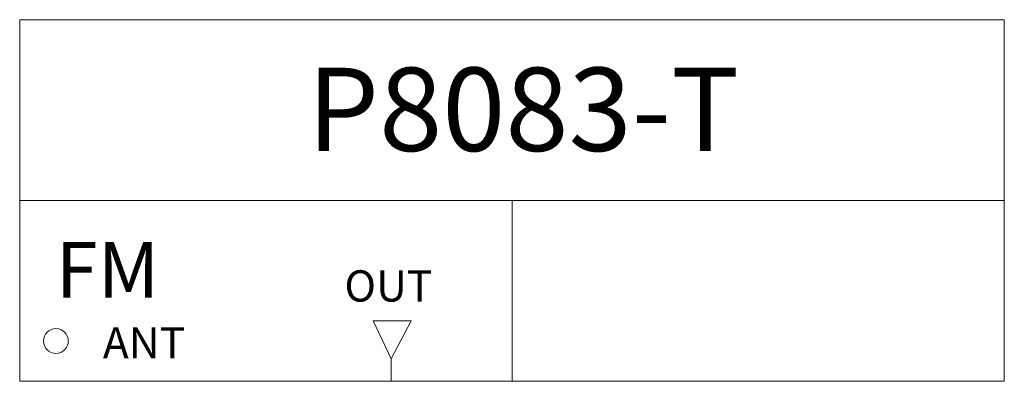
# Model space of a CAD drawing. Units: centimetres. Extents: x -4.07 to 3.93, y 2.15 to 5.09.
import ezdxf

# ---------------------------------------------------------------- set-up
doc = ezdxf.new("R2010")
doc.units = ezdxf.units.CM
doc.header["$MEASUREMENT"] = 0
doc.layers.add('Layer 1', color=7, linetype='Continuous')
doc.styles.add('0', font='arial.ttf', dxfattribs={"height": 1})
doc.styles.add('1', font='Arial', dxfattribs={"height": 1})
doc.styles.add('2', font='Arial', dxfattribs={"height": 1})
doc.styles.add('3', font='Arial', dxfattribs={"height": 1})

msp = doc.modelspace()

# ---------------------------------------------------------------- linework, layer by layer
at = {"layer": 'Layer 1', "color": 250, "lineweight": 9}
for points in [[(-4.071, 3.6233), (3.9289, 3.6233), (3.9289, 5.0939), (-4.071, 5.0939), (-4.071, 3.6233)], [(-4.071, 2.1527), (3.929, 2.1527), (3.929, 3.6233), (-4.071, 3.6233), (-4.071, 2.1527)], [(-4.071, 2.1527), (-0.071, 2.1527), (-0.071, 3.6233), (-4.071, 3.6233), (-4.071, 2.1527)], [(-0.071, 2.1527), (3.929, 2.1527), (3.929, 3.6233), (-0.071, 3.6233), (-0.071, 2.1527)]]:
    msp.add_lwpolyline(points, close=True, dxfattribs=at)
msp.add_ellipse((-3.7771, 2.481), major_axis=(0, 0.1007), ratio=1, dxfattribs=at)
msp.add_open_spline([(-0.8914, 2.6456), (-0.8914, 2.6456), (-1.0531, 2.3368), (-1.0531, 2.3368), (-1.0531, 2.3368), (-1.0531, 2.3368), (-1.2002, 2.6456), (-1.2002, 2.6456), (-1.2002, 2.6456), (-1.2002, 2.6456), (-0.8914, 2.6456), (-0.8914, 2.6456)], degree=3, knots=[0, 0, 0, 0, 0.25, 0.25, 0.25, 0.25, 0.5, 0.5, 0.5, 0.5, 1, 1, 1, 1], dxfattribs=at)
msp.add_open_spline([(-1.0531, 2.3368), (-1.0531, 2.3368), (-1.0531, 2.1527), (-1.0531, 2.1527)], degree=3, dxfattribs=at)

# ---------------------------------------------------------------- texts
at = {"layer": 'Layer 1', "color": 250}
for s, height, style, p in [('P8083-T', 0.67764, '1', (-1.7359, 4.0259)), ('FM', 0.45176, '0', (-3.7775, 2.8335)), ('OUT', 0.254, '3', (-1.4326, 2.8015)), ('ANT', 0.254, '2', (-3.3953, 2.3385))]:
    msp.add_text(s, height=height, dxfattribs=dict(at, style=style)).set_placement(p)

doc.saveas('drawing.dxf')
